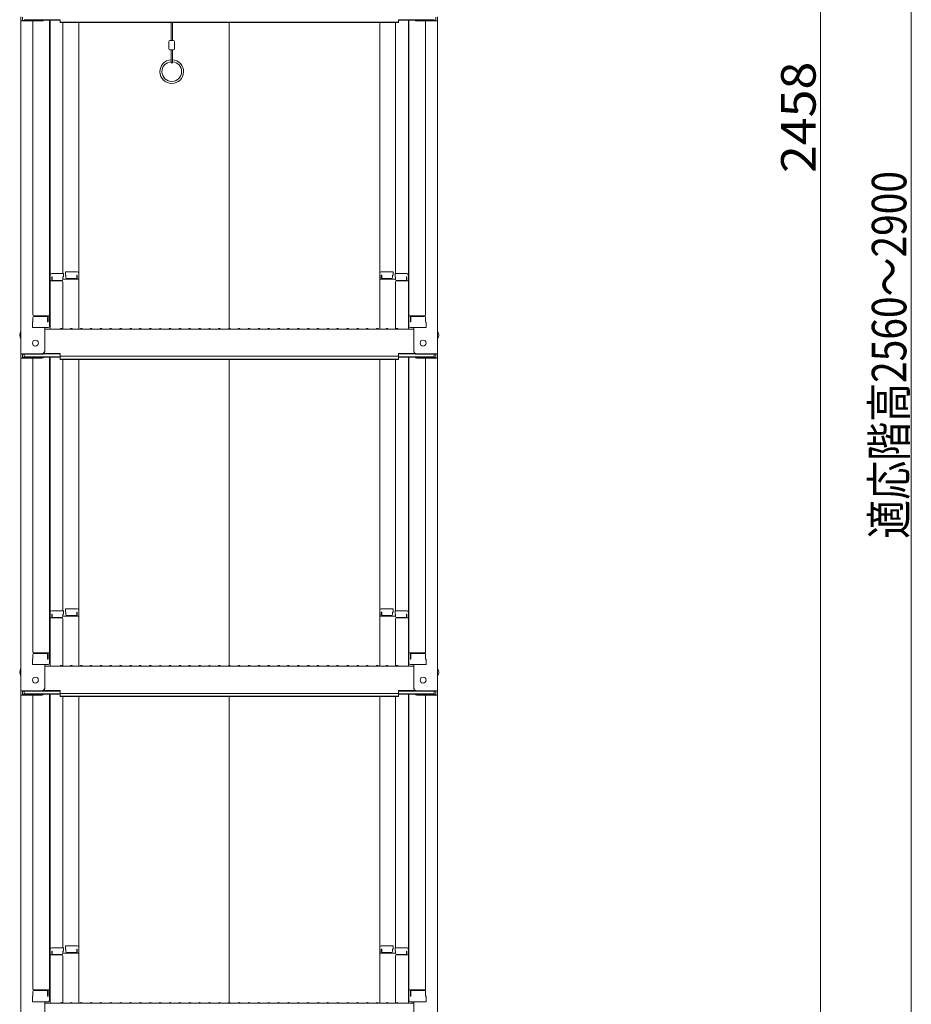
# Model space of a CAD drawing. Units: millimetres. Extents: x -2000 to 2000, y -1385 to 1385.
# Drawn here: x 694 to 1146, y -467 to 32 of the extents above; entities that cross this region are included whole.
import ezdxf

# ---------------------------------------------------------------- set-up
doc = ezdxf.new("R2010")
doc.units = ezdxf.units.MM
doc.header["$LTSCALE"] = 5
doc.layers.add('sunpou', color=7, linetype='Continuous')
doc.styles.add('ＭＳ ゴシック', font='txt', dxfattribs={"height": 1})

msp = doc.modelspace()

# ---------------------------------------------------------------- linework, layer by layer
at = {"color": 120, "linetype": 'Continuous', "lineweight": 5}
for p, q in [((694.98, 33.91), (694.98, 31.74)), ((694.98, 31.74), (694.98, -136.89)), ((705.48, 31.74), (694.98, 31.74)), ((695.78, 33.64), (695.78, 32.02)), ((705.48, 32.02), (695.78, 32.02)), ((696.58, 32.39), (714.78, 32.39)), ((700.98, 31.74), (700.98, -117.23)), ((706.02, 32.12), (714.78, 32.12)), ((709.48, 32.12), (709.48, -122.85)), ((709.73, -97.11), (709.73, 32.12)), ((714.78, 30.93), (714.78, 32.39)), ((714.78, 31.2), (800.48, 31.2)), ((714.78, 30.93), (800.48, 30.93)), ((716.23, 30.93), (716.23, -96.31)), ((724.23, -96.15), (724.23, 30.93)), ((770.98, 30.93), (770.98, 21.85)), ((771.73, 30.93), (771.73, 21.85)), ((886.18, 31.2), (800.48, 31.2)), ((800.48, -124.14), (800.48, 30.93)), ((886.18, 30.93), (800.48, 30.93)), ((876.73, -96.15), (876.73, 30.93)), ((884.73, 30.93), (884.73, -96.31)), ((886.18, 30.93), (886.18, 32.39)), ((904.38, 32.39), (886.18, 32.39)), ((894.94, 32.12), (886.18, 32.12)), ((891.23, -97.11), (891.23, 32.12)), ((891.48, 32.12), (891.48, -122.85)), ((895.48, 32.02), (905.18, 32.02)), ((895.48, 31.74), (905.98, 31.74)), ((899.98, 31.74), (899.98, -117.23)), ((905.18, 33.64), (905.18, 32.02)), ((905.98, 33.91), (905.98, 31.74)), ((905.98, 31.74), (905.98, -136.89)), ((769.96, 17.6), (769.96, 21.35)), ((772.26, 21.85), (770.46, 21.85)), ((772.76, 17.6), (772.76, 21.35)), ((772.26, 17.1), (770.46, 17.1)), ((770.98, 10.71), (770.98, 17.1)), ((771.73, 10.71), (771.73, 17.1)), ((709.48, -98.15), (709.73, -98.15)), ((709.48, -98.15), (709.48, -102.9)), ((709.48, -98.17), (709.73, -98.17)), ((709.48, -102.42), (709.48, -98.17)), ((709.73, -97.11), (709.73, -124.49)), ((716.48, -96.31), (710.53, -96.31)), ((710.73, -97.99), (710.53, -97.99)), ((710.53, -97.99), (710.53, -99.99)), ((710.73, -97.99), (710.73, -99.24)), ((715.73, -99.74), (711.23, -99.74)), ((716.48, -97.99), (716.23, -97.99)), ((716.23, -97.99), (716.23, -99.24)), ((724.23, -99.02), (716.23, -99.02)), ((716.48, -96.31), (716.48, -97.99)), ((717.48, -95.35), (717.48, -97.03)), ((717.48, -95.35), (723.43, -95.35)), ((717.48, -97.03), (717.73, -97.03)), ((717.73, -97.03), (717.73, -98.28)), ((718.23, -98.78), (722.73, -98.78)), ((723.23, -97.03), (723.23, -98.28)), ((723.23, -97.03), (723.43, -97.03)), ((723.43, -97.03), (723.43, -99.02)), ((724.23, -96.15), (724.23, -124.49)), ((876.73, -96.15), (876.73, -124.49)), ((876.73, -99.02), (884.73, -99.02)), ((883.48, -95.35), (877.53, -95.35)), ((877.53, -97.03), (877.53, -99.02)), ((877.73, -97.03), (877.53, -97.03)), ((877.73, -97.03), (877.73, -98.28)), ((882.73, -98.78), (878.23, -98.78)), ((883.23, -97.03), (883.23, -98.28)), ((883.48, -97.03), (883.23, -97.03)), ((883.48, -95.35), (883.48, -97.03)), ((884.48, -96.31), (884.48, -97.99)), ((884.48, -96.31), (890.43, -96.31)), ((884.48, -97.99), (884.73, -97.99)), ((884.73, -97.99), (884.73, -99.24)), ((885.23, -99.74), (889.73, -99.74)), ((890.23, -97.99), (890.43, -97.99)), ((890.23, -97.99), (890.23, -99.24)), ((890.43, -97.99), (890.43, -99.99)), ((891.23, -97.11), (891.23, -124.49)), ((891.48, -98.15), (891.23, -98.15)), ((891.48, -98.17), (891.23, -98.17)), ((891.48, -98.15), (891.48, -102.9)), ((891.48, -102.42), (891.48, -98.17)), ((709.48, -102.42), (709.73, -102.42)), ((709.48, -102.9), (709.73, -102.9)), ((715.73, -99.99), (709.73, -99.99)), ((716.23, -124.42), (716.23, -100.49)), ((884.73, -124.42), (884.73, -100.49)), ((885.23, -99.99), (891.23, -99.99)), ((891.48, -102.42), (891.23, -102.42)), ((891.48, -102.9), (891.23, -102.9)), ((700.98, -120.8), (700.98, -118.48)), ((700.98, -118.48), (700.98, -120.8)), ((701.48, -117.73), (709.48, -117.73)), ((701.48, -117.98), (707.98, -117.98)), ((708.48, -120.8), (708.48, -118.48)), ((708.68, -120.8), (708.68, -117.73)), ((899.48, -117.73), (891.48, -117.73)), ((892.28, -120.8), (892.28, -117.73)), ((892.48, -120.8), (892.48, -118.48)), ((899.48, -117.98), (892.98, -117.98)), ((899.98, -118.48), (899.98, -120.8)), ((899.98, -120.8), (899.98, -118.48)), ((700.98, -120.8), (700.73, -120.89)), ((700.73, -123.65), (700.73, -120.89)), ((700.73, -123.65), (708.68, -123.65)), ((708.48, -123.65), (700.98, -123.65)), ((706.98, -135.66), (706.98, -123.65)), ((706.98, -124.49), (800.48, -124.49)), ((708.48, -120.8), (708.68, -120.8)), ((708.68, -123.65), (708.48, -123.65)), ((715, -124.26), (714.65, -124.47)), ((715.96, -124.26), (716.3, -124.47)), ((720, -124.26), (719.65, -124.47)), ((720.96, -124.26), (721.3, -124.47)), ((725, -124.26), (724.65, -124.47)), ((725.96, -124.26), (726.3, -124.47)), ((730, -124.26), (729.65, -124.47)), ((730.96, -124.26), (731.3, -124.47)), ((735, -124.26), (734.65, -124.47)), ((735.96, -124.26), (736.3, -124.47)), ((740, -124.26), (739.65, -124.47)), ((740.96, -124.26), (741.3, -124.47)), ((745, -124.26), (744.65, -124.47)), ((745.96, -124.26), (746.3, -124.47)), ((750, -124.26), (749.65, -124.47)), ((750.96, -124.26), (751.3, -124.47)), ((755, -124.26), (754.65, -124.47)), ((755.96, -124.26), (756.3, -124.47)), ((760, -124.26), (759.65, -124.47)), ((760.96, -124.26), (761.3, -124.47)), ((765, -124.26), (764.65, -124.47)), ((765.96, -124.26), (766.3, -124.47)), ((770, -124.26), (769.65, -124.47)), ((770.96, -124.26), (771.3, -124.47)), ((775, -124.26), (774.65, -124.47)), ((775.96, -124.26), (776.3, -124.47)), ((780, -124.26), (779.65, -124.47)), ((780.96, -124.26), (781.3, -124.47)), ((785, -124.26), (784.65, -124.47)), ((785.96, -124.26), (786.3, -124.47)), ((790, -124.26), (789.65, -124.47)), ((790.96, -124.26), (791.3, -124.47)), ((795, -124.26), (794.65, -124.47)), ((795.96, -124.26), (796.3, -124.47)), ((800, -124.26), (799.65, -124.47)), ((893.98, -124.49), (800.48, -124.49)), ((800.96, -124.26), (801.3, -124.47)), ((805, -124.26), (804.65, -124.47)), ((805.96, -124.26), (806.3, -124.47)), ((810, -124.26), (809.65, -124.47)), ((810.96, -124.26), (811.3, -124.47)), ((815, -124.26), (814.65, -124.47)), ((815.96, -124.26), (816.3, -124.47)), ((820, -124.26), (819.65, -124.47)), ((820.96, -124.26), (821.3, -124.47)), ((825, -124.26), (824.65, -124.47)), ((825.96, -124.26), (826.3, -124.47)), ((830, -124.26), (829.65, -124.47)), ((830.96, -124.26), (831.3, -124.47)), ((835, -124.26), (834.65, -124.47)), ((835.96, -124.26), (836.3, -124.47)), ((840, -124.26), (839.65, -124.47)), ((840.96, -124.26), (841.3, -124.47)), ((845, -124.26), (844.65, -124.47)), ((845.96, -124.26), (846.3, -124.47)), ((850, -124.26), (849.65, -124.47)), ((850.96, -124.26), (851.3, -124.47)), ((855, -124.26), (854.65, -124.47)), ((855.96, -124.26), (856.3, -124.47)), ((860, -124.26), (859.65, -124.47)), ((860.96, -124.26), (861.3, -124.47)), ((865, -124.26), (864.65, -124.47)), ((865.96, -124.26), (866.3, -124.47)), ((870, -124.26), (869.65, -124.47)), ((870.96, -124.26), (871.3, -124.47)), ((875, -124.26), (874.65, -124.47)), ((875.96, -124.26), (876.3, -124.47)), ((880, -124.26), (879.65, -124.47)), ((880.96, -124.26), (881.3, -124.47)), ((885, -124.26), (884.65, -124.47)), ((885.96, -124.26), (886.3, -124.47)), ((892.48, -120.8), (892.28, -120.8)), ((892.28, -123.65), (892.48, -123.65)), ((900.23, -123.65), (892.28, -123.65)), ((892.48, -123.65), (899.98, -123.65)), ((893.98, -135.66), (893.98, -123.65)), ((899.98, -120.8), (900.23, -120.89)), ((900.23, -123.65), (900.23, -120.89)), ((705.48, -136.89), (694.98, -136.89)), ((694.98, -136.89), (694.98, -139.06)), ((694.98, -139.06), (694.98, -307.68)), ((705.48, -139.06), (694.98, -139.06)), ((705.48, -137.16), (695.78, -137.16)), ((695.78, -137.16), (695.78, -138.78)), ((705.48, -138.78), (695.78, -138.78)), ((696.58, -137.16), (696.58, -138.41)), ((696.58, -138.41), (714.78, -138.41)), ((700.98, -139.06), (700.98, -288.03)), ((706.02, -138.68), (714.78, -138.68)), ((706.13, -137.01), (714.78, -137.01)), ((706.52, -136.74), (714.78, -136.74)), ((709.48, -138.68), (709.48, -293.65)), ((709.73, -267.91), (709.73, -138.68)), ((714.78, -138.2), (714.78, -136.74)), ((714.78, -138.2), (800.48, -138.2)), ((714.78, -139.87), (714.78, -138.41)), ((714.78, -139.6), (800.48, -139.6)), ((886.18, -138.2), (800.48, -138.2)), ((886.18, -139.6), (800.48, -139.6)), ((886.18, -138.2), (886.18, -136.74)), ((894.43, -136.74), (886.18, -136.74)), ((894.83, -137.01), (886.18, -137.01)), ((886.18, -139.87), (886.18, -138.41)), ((904.38, -138.41), (886.18, -138.41)), ((894.94, -138.68), (886.18, -138.68)), ((891.23, -267.91), (891.23, -138.68)), ((891.48, -138.68), (891.48, -293.65)), ((895.48, -136.89), (905.98, -136.89)), ((895.48, -137.16), (905.18, -137.16)), ((895.48, -138.78), (905.18, -138.78)), ((895.48, -139.06), (905.98, -139.06)), ((899.98, -139.06), (899.98, -288.03)), ((904.38, -137.16), (904.38, -138.41)), ((905.18, -137.16), (905.18, -138.78)), ((905.98, -136.89), (905.98, -139.06)), ((905.98, -139.06), (905.98, -307.68)), ((714.78, -139.87), (800.48, -139.87)), ((716.23, -139.87), (716.23, -267.11)), ((724.23, -266.95), (724.23, -139.87)), ((800.48, -294.93), (800.48, -139.87)), ((886.18, -139.87), (800.48, -139.87)), ((876.73, -266.95), (876.73, -139.87)), ((884.73, -139.87), (884.73, -267.11)), ((709.48, -268.95), (709.73, -268.95)), ((709.48, -268.95), (709.48, -273.7)), ((709.48, -268.97), (709.73, -268.97)), ((709.48, -273.22), (709.48, -268.97)), ((709.73, -267.91), (709.73, -295.28)), ((716.48, -267.11), (710.53, -267.11)), ((710.73, -268.79), (710.53, -268.79)), ((710.53, -268.79), (710.53, -270.78)), ((710.73, -268.79), (710.73, -270.04)), ((716.48, -268.79), (716.23, -268.79)), ((716.23, -268.79), (716.23, -270.04)), ((716.48, -267.11), (716.48, -268.79)), ((717.48, -266.15), (717.48, -267.83)), ((717.48, -266.15), (723.43, -266.15)), ((717.48, -267.83), (717.73, -267.83)), ((717.73, -267.83), (717.73, -269.07)), ((723.23, -267.83), (723.23, -269.07)), ((723.23, -267.83), (723.43, -267.83)), ((723.43, -267.83), (723.43, -269.82)), ((724.23, -266.95), (724.23, -295.28)), ((876.73, -266.95), (876.73, -295.28)), ((883.48, -266.15), (877.53, -266.15)), ((877.53, -267.83), (877.53, -269.82)), ((877.73, -267.83), (877.53, -267.83)), ((877.73, -267.83), (877.73, -269.07)), ((883.48, -267.83), (883.23, -267.83)), ((883.23, -267.83), (883.23, -269.07)), ((883.48, -266.15), (883.48, -267.83)), ((884.48, -267.11), (884.48, -268.79)), ((884.48, -267.11), (890.43, -267.11)), ((884.48, -268.79), (884.73, -268.79)), ((884.73, -268.79), (884.73, -270.04)), ((890.23, -268.79), (890.43, -268.79)), ((890.23, -268.79), (890.23, -270.04)), ((890.43, -268.79), (890.43, -270.78)), ((891.23, -267.91), (891.23, -295.28)), ((891.48, -268.95), (891.23, -268.95)), ((891.48, -268.97), (891.23, -268.97)), ((891.48, -268.95), (891.48, -273.7)), ((891.48, -273.22), (891.48, -268.97)), ((709.48, -273.22), (709.73, -273.22)), ((709.48, -273.7), (709.73, -273.7)), ((715.73, -270.78), (709.73, -270.78)), ((715.73, -270.54), (711.23, -270.54)), ((724.23, -269.82), (716.23, -269.82)), ((716.23, -295.22), (716.23, -271.28)), ((718.23, -269.57), (722.73, -269.57)), ((876.73, -269.82), (884.73, -269.82)), ((882.73, -269.57), (878.23, -269.57)), ((884.73, -295.22), (884.73, -271.28)), ((885.23, -270.54), (889.73, -270.54)), ((885.23, -270.78), (891.23, -270.78)), ((891.48, -273.22), (891.23, -273.22)), ((891.48, -273.7), (891.23, -273.7)), ((700.98, -291.6), (700.98, -289.28)), ((700.98, -289.28), (700.98, -291.6)), ((701.48, -288.53), (709.48, -288.53)), ((701.48, -288.78), (707.98, -288.78)), ((708.48, -291.6), (708.48, -289.28)), ((708.68, -291.6), (708.68, -288.53)), ((899.48, -288.53), (891.48, -288.53)), ((892.28, -291.6), (892.28, -288.53)), ((892.48, -291.6), (892.48, -289.28)), ((899.48, -288.78), (892.98, -288.78)), ((899.98, -289.28), (899.98, -291.6)), ((899.98, -291.6), (899.98, -289.28)), ((700.98, -291.6), (700.73, -291.69)), ((700.73, -294.45), (700.73, -291.69)), ((708.48, -291.6), (708.68, -291.6)), ((892.48, -291.6), (892.28, -291.6)), ((899.98, -291.6), (900.23, -291.69)), ((900.23, -294.45), (900.23, -291.69)), ((700.73, -294.45), (708.68, -294.45)), ((708.48, -294.45), (700.98, -294.45)), ((706.98, -306.46), (706.98, -294.45)), ((706.98, -295.28), (800.48, -295.28)), ((708.68, -294.45), (708.48, -294.45)), ((715, -295.06), (714.65, -295.26)), ((715.96, -295.06), (716.3, -295.26)), ((720, -295.06), (719.65, -295.26)), ((720.96, -295.06), (721.3, -295.26)), ((725, -295.06), (724.65, -295.26)), ((725.96, -295.06), (726.3, -295.26)), ((730, -295.06), (729.65, -295.26)), ((730.96, -295.06), (731.3, -295.26)), ((735, -295.06), (734.65, -295.26)), ((735.96, -295.06), (736.3, -295.26)), ((740, -295.06), (739.65, -295.26)), ((740.96, -295.06), (741.3, -295.26)), ((745, -295.06), (744.65, -295.26)), ((745.96, -295.06), (746.3, -295.26)), ((750, -295.06), (749.65, -295.26)), ((750.96, -295.06), (751.3, -295.26)), ((755, -295.06), (754.65, -295.26)), ((755.96, -295.06), (756.3, -295.26)), ((760, -295.06), (759.65, -295.26)), ((760.96, -295.06), (761.3, -295.26)), ((765, -295.06), (764.65, -295.26)), ((765.96, -295.06), (766.3, -295.26)), ((770, -295.06), (769.65, -295.26)), ((770.96, -295.06), (771.3, -295.26)), ((775, -295.06), (774.65, -295.26)), ((775.96, -295.06), (776.3, -295.26)), ((780, -295.06), (779.65, -295.26)), ((780.96, -295.06), (781.3, -295.26)), ((785, -295.06), (784.65, -295.26)), ((785.96, -295.06), (786.3, -295.26)), ((790, -295.06), (789.65, -295.26)), ((790.96, -295.06), (791.3, -295.26)), ((795, -295.06), (794.65, -295.26)), ((795.96, -295.06), (796.3, -295.26)), ((800, -295.06), (799.65, -295.26)), ((893.98, -295.28), (800.48, -295.28)), ((800.96, -295.06), (801.3, -295.26)), ((805, -295.06), (804.65, -295.26)), ((805.96, -295.06), (806.3, -295.26)), ((810, -295.06), (809.65, -295.26)), ((810.96, -295.06), (811.3, -295.26)), ((815, -295.06), (814.65, -295.26)), ((815.96, -295.06), (816.3, -295.26)), ((820, -295.06), (819.65, -295.26)), ((820.96, -295.06), (821.3, -295.26)), ((825, -295.06), (824.65, -295.26)), ((825.96, -295.06), (826.3, -295.26)), ((830, -295.06), (829.65, -295.26)), ((830.96, -295.06), (831.3, -295.26)), ((835, -295.06), (834.65, -295.26)), ((835.96, -295.06), (836.3, -295.26)), ((840, -295.06), (839.65, -295.26)), ((840.96, -295.06), (841.3, -295.26)), ((845, -295.06), (844.65, -295.26)), ((845.96, -295.06), (846.3, -295.26)), ((850, -295.06), (849.65, -295.26)), ((850.96, -295.06), (851.3, -295.26)), ((855, -295.06), (854.65, -295.26)), ((855.96, -295.06), (856.3, -295.26)), ((860, -295.06), (859.65, -295.26)), ((860.96, -295.06), (861.3, -295.26)), ((865, -295.06), (864.65, -295.26)), ((865.96, -295.06), (866.3, -295.26)), ((870, -295.06), (869.65, -295.26)), ((870.96, -295.06), (871.3, -295.26)), ((875, -295.06), (874.65, -295.26)), ((875.96, -295.06), (876.3, -295.26)), ((880, -295.06), (879.65, -295.26)), ((880.96, -295.06), (881.3, -295.26)), ((885, -295.06), (884.65, -295.26)), ((885.96, -295.06), (886.3, -295.26)), ((892.28, -294.45), (892.48, -294.45)), ((900.23, -294.45), (892.28, -294.45)), ((892.48, -294.45), (899.98, -294.45)), ((893.98, -306.46), (893.98, -294.45)), ((694.98, -307.68), (694.98, -309.86)), ((705.48, -307.68), (694.98, -307.68)), ((695.78, -307.96), (695.78, -309.58)), ((705.48, -307.96), (695.78, -307.96)), ((696.58, -307.96), (696.58, -309.21)), ((696.58, -309.21), (714.78, -309.21)), ((706.13, -307.81), (714.78, -307.81)), ((706.52, -307.53), (714.78, -307.53)), ((714.78, -309), (714.78, -307.53)), ((714.78, -309), (800.48, -309)), ((714.78, -310.67), (714.78, -309.21)), ((886.18, -309), (800.48, -309)), ((886.18, -309), (886.18, -307.53)), ((894.43, -307.53), (886.18, -307.53)), ((894.83, -307.81), (886.18, -307.81)), ((886.18, -310.67), (886.18, -309.21)), ((904.38, -309.21), (886.18, -309.21)), ((895.48, -307.68), (905.98, -307.68)), ((895.48, -307.96), (905.18, -307.96)), ((904.38, -307.96), (904.38, -309.21)), ((905.18, -307.96), (905.18, -309.58)), ((905.98, -307.68), (905.98, -309.86)), ((694.98, -309.86), (694.98, -478.48)), ((705.48, -309.86), (694.98, -309.86)), ((705.48, -309.58), (695.78, -309.58)), ((700.98, -309.86), (700.98, -458.83)), ((706.02, -309.48), (714.78, -309.48)), ((709.48, -309.48), (709.48, -464.45)), ((709.73, -438.71), (709.73, -309.48)), ((714.78, -310.4), (800.48, -310.4)), ((714.78, -310.67), (800.48, -310.67)), ((716.23, -310.67), (716.23, -437.91)), ((724.23, -437.75), (724.23, -310.67)), ((886.18, -310.4), (800.48, -310.4)), ((800.48, -465.73), (800.48, -310.67)), ((886.18, -310.67), (800.48, -310.67)), ((876.73, -437.75), (876.73, -310.67)), ((884.73, -310.67), (884.73, -437.91)), ((894.94, -309.48), (886.18, -309.48)), ((891.23, -438.71), (891.23, -309.48)), ((891.48, -309.48), (891.48, -464.45)), ((895.48, -309.58), (905.18, -309.58)), ((895.48, -309.86), (905.98, -309.86)), ((899.98, -309.86), (899.98, -458.83)), ((905.98, -309.86), (905.98, -478.48)), ((709.73, -438.71), (709.73, -466.08)), ((716.48, -437.91), (710.53, -437.91)), ((716.48, -437.91), (716.48, -439.59)), ((717.48, -436.95), (717.48, -438.63)), ((717.48, -436.95), (723.43, -436.95)), ((717.48, -438.63), (717.73, -438.63)), ((717.73, -438.63), (717.73, -439.87)), ((723.23, -438.63), (723.23, -439.87)), ((723.23, -438.63), (723.43, -438.63)), ((723.43, -438.63), (723.43, -440.62)), ((724.23, -437.75), (724.23, -466.08)), ((876.73, -437.75), (876.73, -466.08)), ((883.48, -436.95), (877.53, -436.95)), ((877.53, -438.63), (877.53, -440.62)), ((877.73, -438.63), (877.53, -438.63)), ((877.73, -438.63), (877.73, -439.87)), ((883.48, -438.63), (883.23, -438.63)), ((883.23, -438.63), (883.23, -439.87)), ((883.48, -436.95), (883.48, -438.63)), ((884.48, -437.91), (884.48, -439.59)), ((884.48, -437.91), (890.43, -437.91)), ((891.23, -438.71), (891.23, -466.08)), ((709.48, -439.75), (709.73, -439.75)), ((709.48, -439.75), (709.48, -444.5)), ((709.48, -439.77), (709.73, -439.77)), ((709.48, -444.02), (709.48, -439.77)), ((709.48, -444.02), (709.73, -444.02)), ((715.73, -441.58), (709.73, -441.58)), ((710.73, -439.59), (710.53, -439.59)), ((710.53, -439.59), (710.53, -441.58)), ((710.73, -439.59), (710.73, -440.84)), ((715.73, -441.34), (711.23, -441.34)), ((716.48, -439.59), (716.23, -439.59)), ((716.23, -439.59), (716.23, -440.84)), ((724.23, -440.62), (716.23, -440.62)), ((716.23, -466.02), (716.23, -442.08)), ((718.23, -440.37), (722.73, -440.37)), ((876.73, -440.62), (884.73, -440.62)), ((882.73, -440.37), (878.23, -440.37)), ((884.48, -439.59), (884.73, -439.59)), ((884.73, -439.59), (884.73, -440.84)), ((884.73, -466.02), (884.73, -442.08)), ((885.23, -441.34), (889.73, -441.34)), ((885.23, -441.58), (891.23, -441.58)), ((890.23, -439.59), (890.43, -439.59)), ((890.23, -439.59), (890.23, -440.84)), ((890.43, -439.59), (890.43, -441.58)), ((891.48, -439.75), (891.23, -439.75)), ((891.48, -439.77), (891.23, -439.77)), ((891.48, -444.02), (891.23, -444.02)), ((891.48, -439.75), (891.48, -444.5)), ((891.48, -444.02), (891.48, -439.77)), ((709.48, -444.5), (709.73, -444.5)), ((891.48, -444.5), (891.23, -444.5)), ((700.98, -462.4), (700.73, -462.49)), ((700.73, -465.25), (700.73, -462.49)), ((700.98, -462.4), (700.98, -460.08)), ((700.98, -460.08), (700.98, -462.4)), ((701.48, -459.33), (709.48, -459.33)), ((701.48, -459.58), (707.98, -459.58)), ((708.48, -462.4), (708.48, -460.08)), ((708.48, -462.4), (708.68, -462.4)), ((708.68, -462.4), (708.68, -459.33)), ((899.48, -459.33), (891.48, -459.33)), ((892.28, -462.4), (892.28, -459.33)), ((892.48, -462.4), (892.28, -462.4)), ((892.48, -462.4), (892.48, -460.08)), ((899.48, -459.58), (892.98, -459.58)), ((899.98, -460.08), (899.98, -462.4)), ((899.98, -462.4), (899.98, -460.08)), ((899.98, -462.4), (900.23, -462.49)), ((900.23, -465.25), (900.23, -462.49)), ((700.73, -465.25), (708.68, -465.25)), ((708.48, -465.25), (700.98, -465.25)), ((706.98, -477.26), (706.98, -465.25)), ((706.98, -466.08), (800.48, -466.08)), ((708.68, -465.25), (708.48, -465.25)), ((715, -465.86), (714.65, -466.06)), ((715.96, -465.86), (716.3, -466.06)), ((720, -465.86), (719.65, -466.06)), ((720.96, -465.86), (721.3, -466.06)), ((725, -465.86), (724.65, -466.06)), ((725.96, -465.86), (726.3, -466.06)), ((730, -465.86), (729.65, -466.06)), ((730.96, -465.86), (731.3, -466.06)), ((735, -465.86), (734.65, -466.06)), ((735.96, -465.86), (736.3, -466.06)), ((740, -465.86), (739.65, -466.06)), ((740.96, -465.86), (741.3, -466.06)), ((745, -465.86), (744.65, -466.06)), ((745.96, -465.86), (746.3, -466.06)), ((750, -465.86), (749.65, -466.06)), ((750.96, -465.86), (751.3, -466.06)), ((755, -465.86), (754.65, -466.06)), ((755.96, -465.86), (756.3, -466.06)), ((760, -465.86), (759.65, -466.06)), ((760.96, -465.86), (761.3, -466.06)), ((765, -465.86), (764.65, -466.06)), ((765.96, -465.86), (766.3, -466.06)), ((770, -465.86), (769.65, -466.06)), ((770.96, -465.86), (771.3, -466.06)), ((775, -465.86), (774.65, -466.06)), ((775.96, -465.86), (776.3, -466.06)), ((780, -465.86), (779.65, -466.06)), ((780.96, -465.86), (781.3, -466.06)), ((785, -465.86), (784.65, -466.06)), ((785.96, -465.86), (786.3, -466.06)), ((790, -465.86), (789.65, -466.06)), ((790.96, -465.86), (791.3, -466.06)), ((795, -465.86), (794.65, -466.06)), ((795.96, -465.86), (796.3, -466.06)), ((800, -465.86), (799.65, -466.06)), ((893.98, -466.08), (800.48, -466.08)), ((800.96, -465.86), (801.3, -466.06)), ((805, -465.86), (804.65, -466.06)), ((805.96, -465.86), (806.3, -466.06)), ((810, -465.86), (809.65, -466.06)), ((810.96, -465.86), (811.3, -466.06)), ((815, -465.86), (814.65, -466.06)), ((815.96, -465.86), (816.3, -466.06)), ((820, -465.86), (819.65, -466.06)), ((820.96, -465.86), (821.3, -466.06)), ((825, -465.86), (824.65, -466.06)), ((825.96, -465.86), (826.3, -466.06)), ((830, -465.86), (829.65, -466.06)), ((830.96, -465.86), (831.3, -466.06)), ((835, -465.86), (834.65, -466.06)), ((835.96, -465.86), (836.3, -466.06)), ((840, -465.86), (839.65, -466.06)), ((840.96, -465.86), (841.3, -466.06)), ((845, -465.86), (844.65, -466.06)), ((845.96, -465.86), (846.3, -466.06)), ((850, -465.86), (849.65, -466.06)), ((850.96, -465.86), (851.3, -466.06)), ((855, -465.86), (854.65, -466.06)), ((855.96, -465.86), (856.3, -466.06)), ((860, -465.86), (859.65, -466.06)), ((860.96, -465.86), (861.3, -466.06)), ((865, -465.86), (864.65, -466.06)), ((865.96, -465.86), (866.3, -466.06)), ((870, -465.86), (869.65, -466.06)), ((870.96, -465.86), (871.3, -466.06)), ((875, -465.86), (874.65, -466.06)), ((875.96, -465.86), (876.3, -466.06)), ((880, -465.86), (879.65, -466.06)), ((880.96, -465.86), (881.3, -466.06)), ((885, -465.86), (884.65, -466.06)), ((885.96, -465.86), (886.3, -466.06)), ((892.28, -465.25), (892.48, -465.25)), ((900.23, -465.25), (892.28, -465.25)), ((892.48, -465.25), (899.98, -465.25)), ((893.98, -477.26), (893.98, -465.25))]:
    msp.add_line(p, q, dxfattribs=at)
for centre in [(702.28, -131.49), (898.68, -131.49), (702.28, -302.28), (898.68, -302.28)]:
    msp.add_circle(centre, 1.5, dxfattribs=at)
for centre, radius, start, end in [((705.48, 33.24), 1.5, 270, 311.3702), ((705.48, 33.52), 1.5, 270, 291.114), ((895.48, 33.24), 1.5, 228.6298, 270), ((895.48, 33.52), 1.5, 248.886, 270), ((770.46, 21.35), 0.5, 90, 180), ((772.26, 21.35), 0.5, 0, 90), ((770.46, 17.6), 0.5, 180, 270), ((772.26, 17.6), 0.5, 270, 0), ((771.36, 6.1), 6, 93.5833, 86.4167), ((771.36, 6.1), 5, 94.3012, 85.6988), ((771.36, 10.72), 0.375, 180, 0), ((710.53, -97.11), 0.8, 90, 180), ((711.23, -99.24), 0.5, 180, 270), ((715.73, -99.24), 0.5, 270, 0), ((718.23, -98.28), 0.5, 180, 270), ((722.73, -98.28), 0.5, 270, 0), ((723.43, -96.15), 0.8, 0, 90), ((877.53, -96.15), 0.8, 90, 180), ((878.23, -98.28), 0.5, 180, 270), ((882.73, -98.28), 0.5, 270, 0), ((885.23, -99.24), 0.5, 180, 270), ((889.73, -99.24), 0.5, 270, 0), ((890.43, -97.11), 0.8, 0, 90), ((715.73, -100.49), 0.5, 0, 90), ((885.23, -100.49), 0.5, 90, 180), ((701.48, -117.23), 0.5, 180, 270), ((701.48, -118.48), 0.5, 90, 180), ((707.98, -118.48), 0.5, 0, 90), ((892.98, -118.48), 0.5, 90, 180), ((899.48, -117.23), 0.5, 270, 0), ((899.48, -118.48), 0.5, 0, 90), ((708.68, -122.85), 0.8, 270, 0), ((714.58, -124.34), 0.15, 270, 300.0682), ((715.48, -125.09), 0.95, 90, 120.0682), ((715.48, -125.09), 0.95, 59.9318, 90), ((716.38, -124.34), 0.15, 239.9318, 270), ((719.58, -124.34), 0.15, 270, 300.0682), ((720.48, -125.09), 0.95, 90, 120.0682), ((720.48, -125.09), 0.95, 59.9318, 90), ((721.38, -124.34), 0.15, 239.9318, 270), ((724.58, -124.34), 0.15, 270, 300.0682), ((725.48, -125.09), 0.95, 90, 120.0682), ((725.48, -125.09), 0.95, 59.9318, 90), ((726.38, -124.34), 0.15, 239.9318, 270), ((729.58, -124.34), 0.15, 270, 300.0682), ((730.48, -125.09), 0.95, 90, 120.0682), ((730.48, -125.09), 0.95, 59.9318, 90), ((731.38, -124.34), 0.15, 239.9318, 270), ((734.58, -124.34), 0.15, 270, 300.0682), ((735.48, -125.09), 0.95, 90, 120.0682), ((735.48, -125.09), 0.95, 59.9318, 90), ((736.38, -124.34), 0.15, 239.9318, 270), ((739.58, -124.34), 0.15, 270, 300.0682), ((740.48, -125.09), 0.95, 90, 120.0682), ((740.48, -125.09), 0.95, 59.9318, 90), ((741.38, -124.34), 0.15, 239.9318, 270), ((744.58, -124.34), 0.15, 270, 300.0682), ((745.48, -125.09), 0.95, 90, 120.0682), ((745.48, -125.09), 0.95, 59.9318, 90), ((746.38, -124.34), 0.15, 239.9318, 270), ((749.58, -124.34), 0.15, 270, 300.0682), ((750.48, -125.09), 0.95, 90, 120.0682), ((750.48, -125.09), 0.95, 59.9318, 90), ((751.38, -124.34), 0.15, 239.9318, 270), ((754.58, -124.34), 0.15, 270, 300.0682), ((755.48, -125.09), 0.95, 90, 120.0682), ((755.48, -125.09), 0.95, 59.9318, 90), ((756.38, -124.34), 0.15, 239.9318, 270), ((759.58, -124.34), 0.15, 270, 300.0682), ((760.48, -125.09), 0.95, 90, 120.0682), ((760.48, -125.09), 0.95, 59.9318, 90), ((761.38, -124.34), 0.15, 239.9318, 270), ((764.58, -124.34), 0.15, 270, 300.0682), ((765.48, -125.09), 0.95, 90, 120.0682), ((765.48, -125.09), 0.95, 59.9318, 90), ((766.38, -124.34), 0.15, 239.9318, 270), ((769.58, -124.34), 0.15, 270, 300.0682), ((770.48, -125.09), 0.95, 90, 120.0682), ((770.48, -125.09), 0.95, 59.9318, 90), ((771.38, -124.34), 0.15, 239.9318, 270), ((774.58, -124.34), 0.15, 270, 300.0682), ((775.48, -125.09), 0.95, 90, 120.0682), ((775.48, -125.09), 0.95, 59.9318, 90), ((776.38, -124.34), 0.15, 239.9318, 270), ((779.58, -124.34), 0.15, 270, 300.0682), ((780.48, -125.09), 0.95, 90, 120.0682), ((780.48, -125.09), 0.95, 59.9318, 90), ((781.38, -124.34), 0.15, 239.9318, 270), ((784.58, -124.34), 0.15, 270, 300.0682), ((785.48, -125.09), 0.95, 90, 120.0682), ((785.48, -125.09), 0.95, 59.9318, 90), ((786.38, -124.34), 0.15, 239.9318, 270), ((789.58, -124.34), 0.15, 270, 300.0682), ((790.48, -125.09), 0.95, 90, 120.0682), ((790.48, -125.09), 0.95, 59.9318, 90), ((791.38, -124.34), 0.15, 239.9318, 270), ((794.58, -124.34), 0.15, 270, 300.0682), ((795.48, -125.09), 0.95, 90, 120.0682), ((795.48, -125.09), 0.95, 59.9318, 90), ((796.38, -124.34), 0.15, 239.9318, 270), ((799.58, -124.34), 0.15, 270, 300.0682), ((800.48, -125.09), 0.95, 90, 120.0682), ((800.48, -125.09), 0.95, 59.9318, 90), ((801.38, -124.34), 0.15, 239.9318, 270), ((804.58, -124.34), 0.15, 270, 300.0682), ((805.48, -125.09), 0.95, 90, 120.0682), ((805.48, -125.09), 0.95, 59.9318, 90), ((806.38, -124.34), 0.15, 239.9318, 270), ((809.58, -124.34), 0.15, 270, 300.0682), ((810.48, -125.09), 0.95, 90, 120.0682), ((810.48, -125.09), 0.95, 59.9318, 90), ((811.38, -124.34), 0.15, 239.9318, 270), ((814.58, -124.34), 0.15, 270, 300.0682), ((815.48, -125.09), 0.95, 90, 120.0682), ((815.48, -125.09), 0.95, 59.9318, 90), ((816.38, -124.34), 0.15, 239.9318, 270), ((819.58, -124.34), 0.15, 270, 300.0682), ((820.48, -125.09), 0.95, 90, 120.0682), ((820.48, -125.09), 0.95, 59.9318, 90), ((821.38, -124.34), 0.15, 239.9318, 270), ((824.58, -124.34), 0.15, 270, 300.0682), ((825.48, -125.09), 0.95, 90, 120.0682), ((825.48, -125.09), 0.95, 59.9318, 90), ((826.38, -124.34), 0.15, 239.9318, 270), ((829.58, -124.34), 0.15, 270, 300.0682), ((830.48, -125.09), 0.95, 90, 120.0682), ((830.48, -125.09), 0.95, 59.9318, 90), ((831.38, -124.34), 0.15, 239.9318, 270), ((834.58, -124.34), 0.15, 270, 300.0682), ((835.48, -125.09), 0.95, 90, 120.0682), ((835.48, -125.09), 0.95, 59.9318, 90), ((836.38, -124.34), 0.15, 239.9318, 270), ((839.58, -124.34), 0.15, 270, 300.0682), ((840.48, -125.09), 0.95, 90, 120.0682), ((840.48, -125.09), 0.95, 59.9318, 90), ((841.38, -124.34), 0.15, 239.9318, 270), ((844.58, -124.34), 0.15, 270, 300.0682), ((845.48, -125.09), 0.95, 90, 120.0682), ((845.48, -125.09), 0.95, 59.9318, 90), ((846.38, -124.34), 0.15, 239.9318, 270), ((849.58, -124.34), 0.15, 270, 300.0682), ((850.48, -125.09), 0.95, 90, 120.0682), ((850.48, -125.09), 0.95, 59.9318, 90), ((851.38, -124.34), 0.15, 239.9318, 270), ((854.58, -124.34), 0.15, 270, 300.0682), ((855.48, -125.09), 0.95, 90, 120.0682), ((855.48, -125.09), 0.95, 59.9318, 90), ((856.38, -124.34), 0.15, 239.9318, 270), ((859.58, -124.34), 0.15, 270, 300.0682), ((860.48, -125.09), 0.95, 90, 120.0682), ((860.48, -125.09), 0.95, 59.9318, 90), ((861.38, -124.34), 0.15, 239.9318, 270), ((864.58, -124.34), 0.15, 270, 300.0682), ((865.48, -125.09), 0.95, 90, 120.0682), ((865.48, -125.09), 0.95, 59.9318, 90), ((866.38, -124.34), 0.15, 239.9318, 270), ((869.58, -124.34), 0.15, 270, 300.0682), ((870.48, -125.09), 0.95, 90, 120.0682), ((870.48, -125.09), 0.95, 59.9318, 90), ((871.38, -124.34), 0.15, 239.9318, 270), ((874.58, -124.34), 0.15, 270, 300.0682), ((875.48, -125.09), 0.95, 90, 120.0682), ((875.48, -125.09), 0.95, 59.9318, 90), ((876.38, -124.34), 0.15, 239.9318, 270), ((879.58, -124.34), 0.15, 270, 300.0682), ((880.48, -125.09), 0.95, 90, 120.0682), ((880.48, -125.09), 0.95, 59.9318, 90), ((881.38, -124.34), 0.15, 239.9318, 270), ((884.58, -124.34), 0.15, 270, 300.0682), ((885.48, -125.09), 0.95, 90, 120.0682), ((885.48, -125.09), 0.95, 59.9318, 90), ((886.38, -124.34), 0.15, 239.9318, 270), ((892.28, -122.85), 0.8, 180, 270), ((697.69, -127.49), 3.37, 143.5356, 216.4644), ((903.27, -127.49), 3.37, 323.5356, 36.4644), ((705.48, -135.39), 1.5, 270, 0), ((705.48, -135.66), 1.5, 270, 0), ((705.48, -137.56), 1.5, 270, 311.3702), ((705.48, -137.28), 1.5, 270, 291.114), ((895.48, -135.39), 1.5, 180, 270), ((895.48, -135.66), 1.5, 180, 270), ((895.48, -137.56), 1.5, 228.6298, 270), ((895.48, -137.28), 1.5, 248.886, 270), ((710.53, -267.91), 0.8, 90, 180), ((718.23, -269.07), 0.5, 180, 270), ((722.73, -269.07), 0.5, 270, 0), ((723.43, -266.95), 0.8, 0, 90), ((877.53, -266.95), 0.8, 90, 180), ((878.23, -269.07), 0.5, 180, 270), ((882.73, -269.07), 0.5, 270, 0), ((890.43, -267.91), 0.8, 0, 90), ((711.23, -270.04), 0.5, 180, 270), ((715.73, -270.04), 0.5, 270, 0), ((715.73, -271.28), 0.5, 0, 90), ((885.23, -270.04), 0.5, 180, 270), ((885.23, -271.28), 0.5, 90, 180), ((889.73, -270.04), 0.5, 270, 0), ((701.48, -288.03), 0.5, 180, 270), ((701.48, -289.28), 0.5, 90, 180), ((707.98, -289.28), 0.5, 0, 90), ((892.98, -289.28), 0.5, 90, 180), ((899.48, -288.03), 0.5, 270, 0), ((899.48, -289.28), 0.5, 0, 90), ((708.68, -293.65), 0.8, 270, 0), ((892.28, -293.65), 0.8, 180, 270), ((697.69, -298.28), 3.37, 143.5356, 216.4644), ((714.58, -295.13), 0.15, 270, 300.0682), ((715.48, -295.88), 0.95, 90, 120.0682), ((715.48, -295.88), 0.95, 59.9318, 90), ((716.38, -295.13), 0.15, 239.9318, 270), ((719.58, -295.13), 0.15, 270, 300.0682), ((720.48, -295.88), 0.95, 90, 120.0682), ((720.48, -295.88), 0.95, 59.9318, 90), ((721.38, -295.13), 0.15, 239.9318, 270), ((724.58, -295.13), 0.15, 270, 300.0682), ((725.48, -295.88), 0.95, 90, 120.0682), ((725.48, -295.88), 0.95, 59.9318, 90), ((726.38, -295.13), 0.15, 239.9318, 270), ((729.58, -295.13), 0.15, 270, 300.0682), ((730.48, -295.88), 0.95, 90, 120.0682), ((730.48, -295.88), 0.95, 59.9318, 90), ((731.38, -295.13), 0.15, 239.9318, 270), ((734.58, -295.13), 0.15, 270, 300.0682), ((735.48, -295.88), 0.95, 90, 120.0682), ((735.48, -295.88), 0.95, 59.9318, 90), ((736.38, -295.13), 0.15, 239.9318, 270), ((739.58, -295.13), 0.15, 270, 300.0682), ((740.48, -295.88), 0.95, 90, 120.0682), ((740.48, -295.88), 0.95, 59.9318, 90), ((741.38, -295.13), 0.15, 239.9318, 270), ((744.58, -295.13), 0.15, 270, 300.0682), ((745.48, -295.88), 0.95, 90, 120.0682), ((745.48, -295.88), 0.95, 59.9318, 90), ((746.38, -295.13), 0.15, 239.9318, 270), ((749.58, -295.13), 0.15, 270, 300.0682), ((750.48, -295.88), 0.95, 90, 120.0682), ((750.48, -295.88), 0.95, 59.9318, 90), ((751.38, -295.13), 0.15, 239.9318, 270), ((754.58, -295.13), 0.15, 270, 300.0682), ((755.48, -295.88), 0.95, 90, 120.0682), ((755.48, -295.88), 0.95, 59.9318, 90), ((756.38, -295.13), 0.15, 239.9318, 270), ((759.58, -295.13), 0.15, 270, 300.0682), ((760.48, -295.88), 0.95, 90, 120.0682), ((760.48, -295.88), 0.95, 59.9318, 90), ((761.38, -295.13), 0.15, 239.9318, 270), ((764.58, -295.13), 0.15, 270, 300.0682), ((765.48, -295.88), 0.95, 90, 120.0682), ((765.48, -295.88), 0.95, 59.9318, 90), ((766.38, -295.13), 0.15, 239.9318, 270), ((769.58, -295.13), 0.15, 270, 300.0682), ((770.48, -295.88), 0.95, 90, 120.0682), ((770.48, -295.88), 0.95, 59.9318, 90), ((771.38, -295.13), 0.15, 239.9318, 270), ((774.58, -295.13), 0.15, 270, 300.0682), ((775.48, -295.88), 0.95, 90, 120.0682), ((775.48, -295.88), 0.95, 59.9318, 90), ((776.38, -295.13), 0.15, 239.9318, 270), ((779.58, -295.13), 0.15, 270, 300.0682), ((780.48, -295.88), 0.95, 90, 120.0682), ((780.48, -295.88), 0.95, 59.9318, 90), ((781.38, -295.13), 0.15, 239.9318, 270), ((784.58, -295.13), 0.15, 270, 300.0682), ((785.48, -295.88), 0.95, 90, 120.0682), ((785.48, -295.88), 0.95, 59.9318, 90), ((786.38, -295.13), 0.15, 239.9318, 270), ((789.58, -295.13), 0.15, 270, 300.0682), ((790.48, -295.88), 0.95, 90, 120.0682), ((790.48, -295.88), 0.95, 59.9318, 90), ((791.38, -295.13), 0.15, 239.9318, 270), ((794.58, -295.13), 0.15, 270, 300.0682), ((795.48, -295.88), 0.95, 90, 120.0682), ((795.48, -295.88), 0.95, 59.9318, 90), ((796.38, -295.13), 0.15, 239.9318, 270), ((799.58, -295.13), 0.15, 270, 300.0682), ((800.48, -295.88), 0.95, 90, 120.0682), ((800.48, -295.88), 0.95, 59.9318, 90), ((801.38, -295.13), 0.15, 239.9318, 270), ((804.58, -295.13), 0.15, 270, 300.0682), ((805.48, -295.88), 0.95, 90, 120.0682), ((805.48, -295.88), 0.95, 59.9318, 90), ((806.38, -295.13), 0.15, 239.9318, 270), ((809.58, -295.13), 0.15, 270, 300.0682), ((810.48, -295.88), 0.95, 90, 120.0682), ((810.48, -295.88), 0.95, 59.9318, 90), ((811.38, -295.13), 0.15, 239.9318, 270), ((814.58, -295.13), 0.15, 270, 300.0682), ((815.48, -295.88), 0.95, 90, 120.0682), ((815.48, -295.88), 0.95, 59.9318, 90), ((816.38, -295.13), 0.15, 239.9318, 270), ((819.58, -295.13), 0.15, 270, 300.0682), ((820.48, -295.88), 0.95, 90, 120.0682), ((820.48, -295.88), 0.95, 59.9318, 90), ((821.38, -295.13), 0.15, 239.9318, 270), ((824.58, -295.13), 0.15, 270, 300.0682), ((825.48, -295.88), 0.95, 90, 120.0682), ((825.48, -295.88), 0.95, 59.9318, 90), ((826.38, -295.13), 0.15, 239.9318, 270), ((829.58, -295.13), 0.15, 270, 300.0682), ((830.48, -295.88), 0.95, 90, 120.0682), ((830.48, -295.88), 0.95, 59.9318, 90), ((831.38, -295.13), 0.15, 239.9318, 270), ((834.58, -295.13), 0.15, 270, 300.0682), ((835.48, -295.88), 0.95, 90, 120.0682), ((835.48, -295.88), 0.95, 59.9318, 90), ((836.38, -295.13), 0.15, 239.9318, 270), ((839.58, -295.13), 0.15, 270, 300.0682), ((840.48, -295.88), 0.95, 90, 120.0682), ((840.48, -295.88), 0.95, 59.9318, 90), ((841.38, -295.13), 0.15, 239.9318, 270), ((844.58, -295.13), 0.15, 270, 300.0682), ((845.48, -295.88), 0.95, 90, 120.0682), ((845.48, -295.88), 0.95, 59.9318, 90), ((846.38, -295.13), 0.15, 239.9318, 270), ((849.58, -295.13), 0.15, 270, 300.0682), ((850.48, -295.88), 0.95, 90, 120.0682), ((850.48, -295.88), 0.95, 59.9318, 90), ((851.38, -295.13), 0.15, 239.9318, 270), ((854.58, -295.13), 0.15, 270, 300.0682), ((855.48, -295.88), 0.95, 90, 120.0682), ((855.48, -295.88), 0.95, 59.9318, 90), ((856.38, -295.13), 0.15, 239.9318, 270), ((859.58, -295.13), 0.15, 270, 300.0682), ((860.48, -295.88), 0.95, 90, 120.0682), ((860.48, -295.88), 0.95, 59.9318, 90), ((861.38, -295.13), 0.15, 239.9318, 270), ((864.58, -295.13), 0.15, 270, 300.0682), ((865.48, -295.88), 0.95, 90, 120.0682), ((865.48, -295.88), 0.95, 59.9318, 90), ((866.38, -295.13), 0.15, 239.9318, 270), ((869.58, -295.13), 0.15, 270, 300.0682), ((870.48, -295.88), 0.95, 90, 120.0682), ((870.48, -295.88), 0.95, 59.9318, 90), ((871.38, -295.13), 0.15, 239.9318, 270), ((874.58, -295.13), 0.15, 270, 300.0682), ((875.48, -295.88), 0.95, 90, 120.0682), ((875.48, -295.88), 0.95, 59.9318, 90), ((876.38, -295.13), 0.15, 239.9318, 270), ((879.58, -295.13), 0.15, 270, 300.0682), ((880.48, -295.88), 0.95, 90, 120.0682), ((880.48, -295.88), 0.95, 59.9318, 90), ((881.38, -295.13), 0.15, 239.9318, 270), ((884.58, -295.13), 0.15, 270, 300.0682), ((885.48, -295.88), 0.95, 90, 120.0682), ((885.48, -295.88), 0.95, 59.9318, 90), ((886.38, -295.13), 0.15, 239.9318, 270), ((903.27, -298.28), 3.37, 323.5356, 36.4644), ((705.48, -306.18), 1.5, 270, 0), ((705.48, -306.46), 1.5, 270, 0), ((895.48, -306.18), 1.5, 180, 270), ((895.48, -306.46), 1.5, 180, 270), ((705.48, -308.36), 1.5, 270, 311.3702), ((705.48, -308.08), 1.5, 270, 291.114), ((895.48, -308.36), 1.5, 228.6298, 270), ((895.48, -308.08), 1.5, 248.886, 270), ((710.53, -438.71), 0.8, 90, 180), ((723.43, -437.75), 0.8, 0, 90), ((877.53, -437.75), 0.8, 90, 180), ((890.43, -438.71), 0.8, 0, 90), ((711.23, -440.84), 0.5, 180, 270), ((715.73, -440.84), 0.5, 270, 0), ((715.73, -442.08), 0.5, 0, 90), ((718.23, -439.87), 0.5, 180, 270), ((722.73, -439.87), 0.5, 270, 0), ((878.23, -439.87), 0.5, 180, 270), ((882.73, -439.87), 0.5, 270, 0), ((885.23, -440.84), 0.5, 180, 270), ((885.23, -442.08), 0.5, 90, 180), ((889.73, -440.84), 0.5, 270, 0), ((701.48, -458.83), 0.5, 180, 270), ((899.48, -458.83), 0.5, 270, 0), ((701.48, -460.08), 0.5, 90, 180), ((707.98, -460.08), 0.5, 0, 90), ((892.98, -460.08), 0.5, 90, 180), ((899.48, -460.08), 0.5, 0, 90), ((708.68, -464.45), 0.8, 270, 0), ((714.58, -465.93), 0.15, 270, 300.0682), ((715.48, -466.68), 0.95, 90, 120.0682), ((715.48, -466.68), 0.95, 59.9318, 90), ((716.38, -465.93), 0.15, 239.9318, 270), ((719.58, -465.93), 0.15, 270, 300.0682), ((720.48, -466.68), 0.95, 90, 120.0682), ((720.48, -466.68), 0.95, 59.9318, 90), ((721.38, -465.93), 0.15, 239.9318, 270), ((724.58, -465.93), 0.15, 270, 300.0682), ((725.48, -466.68), 0.95, 90, 120.0682), ((725.48, -466.68), 0.95, 59.9318, 90), ((726.38, -465.93), 0.15, 239.9318, 270), ((729.58, -465.93), 0.15, 270, 300.0682), ((730.48, -466.68), 0.95, 90, 120.0682), ((730.48, -466.68), 0.95, 59.9318, 90), ((731.38, -465.93), 0.15, 239.9318, 270), ((734.58, -465.93), 0.15, 270, 300.0682), ((735.48, -466.68), 0.95, 90, 120.0682), ((735.48, -466.68), 0.95, 59.9318, 90), ((736.38, -465.93), 0.15, 239.9318, 270), ((739.58, -465.93), 0.15, 270, 300.0682), ((740.48, -466.68), 0.95, 90, 120.0682), ((740.48, -466.68), 0.95, 59.9318, 90), ((741.38, -465.93), 0.15, 239.9318, 270), ((744.58, -465.93), 0.15, 270, 300.0682), ((745.48, -466.68), 0.95, 90, 120.0682), ((745.48, -466.68), 0.95, 59.9318, 90), ((746.38, -465.93), 0.15, 239.9318, 270), ((749.58, -465.93), 0.15, 270, 300.0682), ((750.48, -466.68), 0.95, 90, 120.0682), ((750.48, -466.68), 0.95, 59.9318, 90), ((751.38, -465.93), 0.15, 239.9318, 270), ((754.58, -465.93), 0.15, 270, 300.0682), ((755.48, -466.68), 0.95, 90, 120.0682), ((755.48, -466.68), 0.95, 59.9318, 90), ((756.38, -465.93), 0.15, 239.9318, 270), ((759.58, -465.93), 0.15, 270, 300.0682), ((760.48, -466.68), 0.95, 90, 120.0682), ((760.48, -466.68), 0.95, 59.9318, 90), ((761.38, -465.93), 0.15, 239.9318, 270), ((764.58, -465.93), 0.15, 270, 300.0682), ((765.48, -466.68), 0.95, 90, 120.0682), ((765.48, -466.68), 0.95, 59.9318, 90), ((766.38, -465.93), 0.15, 239.9318, 270), ((769.58, -465.93), 0.15, 270, 300.0682), ((770.48, -466.68), 0.95, 90, 120.0682), ((770.48, -466.68), 0.95, 59.9318, 90), ((771.38, -465.93), 0.15, 239.9318, 270), ((774.58, -465.93), 0.15, 270, 300.0682), ((775.48, -466.68), 0.95, 90, 120.0682), ((775.48, -466.68), 0.95, 59.9318, 90), ((776.38, -465.93), 0.15, 239.9318, 270), ((779.58, -465.93), 0.15, 270, 300.0682), ((780.48, -466.68), 0.95, 90, 120.0682), ((780.48, -466.68), 0.95, 59.9318, 90), ((781.38, -465.93), 0.15, 239.9318, 270), ((784.58, -465.93), 0.15, 270, 300.0682), ((785.48, -466.68), 0.95, 90, 120.0682), ((785.48, -466.68), 0.95, 59.9318, 90), ((786.38, -465.93), 0.15, 239.9318, 270), ((789.58, -465.93), 0.15, 270, 300.0682), ((790.48, -466.68), 0.95, 90, 120.0682), ((790.48, -466.68), 0.95, 59.9318, 90), ((791.38, -465.93), 0.15, 239.9318, 270), ((794.58, -465.93), 0.15, 270, 300.0682), ((795.48, -466.68), 0.95, 90, 120.0682), ((795.48, -466.68), 0.95, 59.9318, 90), ((796.38, -465.93), 0.15, 239.9318, 270), ((799.58, -465.93), 0.15, 270, 300.0682), ((800.48, -466.68), 0.95, 90, 120.0682), ((800.48, -466.68), 0.95, 59.9318, 90), ((801.38, -465.93), 0.15, 239.9318, 270), ((804.58, -465.93), 0.15, 270, 300.0682), ((805.48, -466.68), 0.95, 90, 120.0682), ((805.48, -466.68), 0.95, 59.9318, 90), ((806.38, -465.93), 0.15, 239.9318, 270), ((809.58, -465.93), 0.15, 270, 300.0682), ((810.48, -466.68), 0.95, 90, 120.0682), ((810.48, -466.68), 0.95, 59.9318, 90), ((811.38, -465.93), 0.15, 239.9318, 270), ((814.58, -465.93), 0.15, 270, 300.0682), ((815.48, -466.68), 0.95, 90, 120.0682), ((815.48, -466.68), 0.95, 59.9318, 90), ((816.38, -465.93), 0.15, 239.9318, 270), ((819.58, -465.93), 0.15, 270, 300.0682), ((820.48, -466.68), 0.95, 90, 120.0682), ((820.48, -466.68), 0.95, 59.9318, 90), ((821.38, -465.93), 0.15, 239.9318, 270), ((824.58, -465.93), 0.15, 270, 300.0682), ((825.48, -466.68), 0.95, 90, 120.0682), ((825.48, -466.68), 0.95, 59.9318, 90), ((826.38, -465.93), 0.15, 239.9318, 270), ((829.58, -465.93), 0.15, 270, 300.0682), ((830.48, -466.68), 0.95, 90, 120.0682), ((830.48, -466.68), 0.95, 59.9318, 90), ((831.38, -465.93), 0.15, 239.9318, 270), ((834.58, -465.93), 0.15, 270, 300.0682), ((835.48, -466.68), 0.95, 90, 120.0682), ((835.48, -466.68), 0.95, 59.9318, 90), ((836.38, -465.93), 0.15, 239.9318, 270), ((839.58, -465.93), 0.15, 270, 300.0682), ((840.48, -466.68), 0.95, 90, 120.0682), ((840.48, -466.68), 0.95, 59.9318, 90), ((841.38, -465.93), 0.15, 239.9318, 270), ((844.58, -465.93), 0.15, 270, 300.0682), ((845.48, -466.68), 0.95, 90, 120.0682), ((845.48, -466.68), 0.95, 59.9318, 90), ((846.38, -465.93), 0.15, 239.9318, 270), ((849.58, -465.93), 0.15, 270, 300.0682), ((850.48, -466.68), 0.95, 90, 120.0682), ((850.48, -466.68), 0.95, 59.9318, 90), ((851.38, -465.93), 0.15, 239.9318, 270), ((854.58, -465.93), 0.15, 270, 300.0682), ((855.48, -466.68), 0.95, 90, 120.0682), ((855.48, -466.68), 0.95, 59.9318, 90), ((856.38, -465.93), 0.15, 239.9318, 270), ((859.58, -465.93), 0.15, 270, 300.0682), ((860.48, -466.68), 0.95, 90, 120.0682), ((860.48, -466.68), 0.95, 59.9318, 90), ((861.38, -465.93), 0.15, 239.9318, 270), ((864.58, -465.93), 0.15, 270, 300.0682), ((865.48, -466.68), 0.95, 90, 120.0682), ((865.48, -466.68), 0.95, 59.9318, 90), ((866.38, -465.93), 0.15, 239.9318, 270), ((869.58, -465.93), 0.15, 270, 300.0682), ((870.48, -466.68), 0.95, 90, 120.0682), ((870.48, -466.68), 0.95, 59.9318, 90), ((871.38, -465.93), 0.15, 239.9318, 270), ((874.58, -465.93), 0.15, 270, 300.0682), ((875.48, -466.68), 0.95, 90, 120.0682), ((875.48, -466.68), 0.95, 59.9318, 90), ((876.38, -465.93), 0.15, 239.9318, 270), ((879.58, -465.93), 0.15, 270, 300.0682), ((880.48, -466.68), 0.95, 90, 120.0682), ((880.48, -466.68), 0.95, 59.9318, 90), ((881.38, -465.93), 0.15, 239.9318, 270), ((884.58, -465.93), 0.15, 270, 300.0682), ((885.48, -466.68), 0.95, 90, 120.0682), ((885.48, -466.68), 0.95, 59.9318, 90), ((886.38, -465.93), 0.15, 239.9318, 270), ((892.28, -464.45), 0.8, 180, 270)]:
    msp.add_arc(centre, radius, start, end, dxfattribs=at)
at = {"layer": 'sunpou', "color": 230, "linetype": 'Continuous', "lineweight": 5}
for p, q in [((1100.07, 587.58), (1100.07, -631.52)), ((1146.03, 585.33), (1146.03, -881.52))]:
    msp.add_line(p, q, dxfattribs=at)

# ---------------------------------------------------------------- texts
at = {"layer": 'sunpou', "color": 40, "linetype": 'Continuous', "lineweight": 18, "style": 'ＭＳ ゴシック'}
for s, height, width, p in [('2458', 17.488, 1.064736, (1097.57, -45.3)), ('適応階高2560～2900', 17.5, 0.826778, (1143.53, -230.64))]:
    msp.add_text(s, height=height, rotation=90, dxfattribs=dict(at, width=width)).set_placement(p)

doc.saveas('drawing.dxf')
